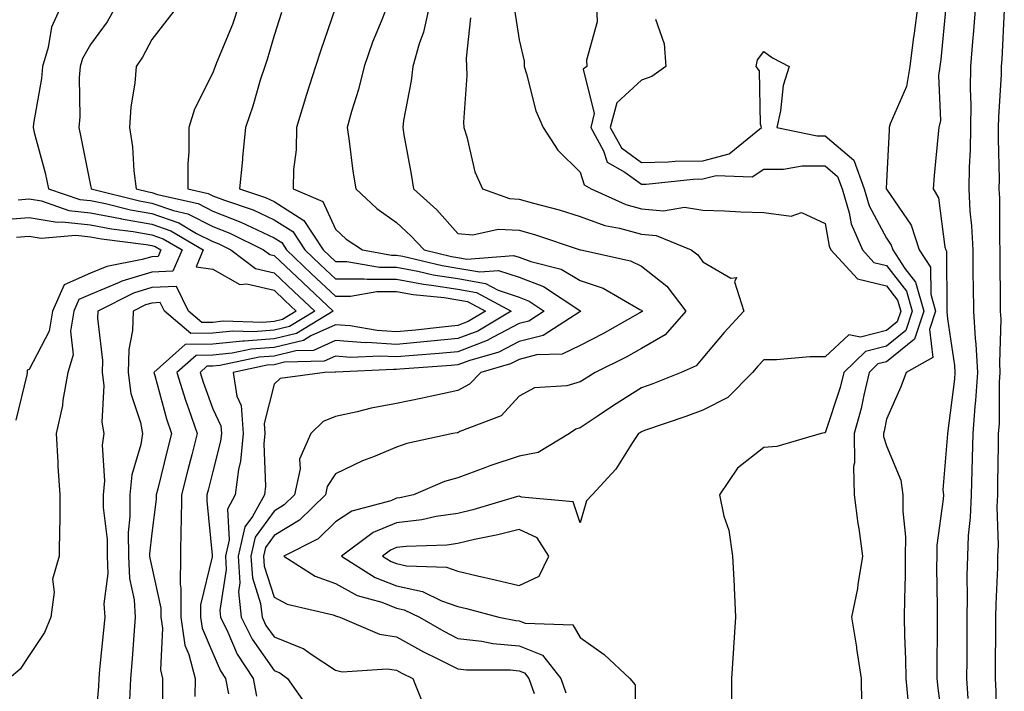
# Model space of a CAD drawing. Units: inches. Extents: x 944723 to 947363, y 7245098 to 7247738.
# Drawn here: x 946426 to 946587, y 7246520 to 7246630 of the extents above; entities that cross this region are included whole.
import ezdxf

# ---------------------------------------------------------------- set-up
doc = ezdxf.new("R2010")
doc.units = ezdxf.units.IN
doc.header["$MEASUREMENT"] = 0
doc.layers.add('Contour_94477245', color=7, linetype='Continuous', true_color=0xc8515a)

msp = doc.modelspace()

# ---------------------------------------------------------------- linework, layer by layer
at = {"layer": 'Contour_94477245'}
for points in [[(946433.33, 7246631.92, 3186), (946431.66, 7246628.31, 3186), (946431.14, 7246625.01, 3186), (946430.2, 7246621.92, 3186), (946430.04, 7246619.93, 3186), (946428.73, 7246612.6, 3186), (946428.67, 7246611.92, 3186), (946428.87, 7246611.1, 3186), (946430.63, 7246604.5, 3186), (946431.21, 7246601.92, 3186), (946436.29, 7246600.16, 3186), (946438.05, 7246599.98, 3186), (946440.47, 7246599.5, 3186), (946444.59, 7246598.46, 3186), (946448.05, 7246597.86, 3186), (946452.46, 7246596.33, 3186), (946455.34, 7246594.63, 3186), (946458.05, 7246593.28, 3186), (946459.03, 7246592.9, 3186), (946460.96, 7246591.92, 3186), (946465.02, 7246588.89, 3186), (946468.05, 7246588.17, 3186), (946471.26, 7246585.13, 3186), (946474.67, 7246581.92, 3186), (946470.55, 7246579.42, 3186), (946468.05, 7246578.81, 3186), (946464.67, 7246578.54, 3186), (946461.32, 7246578.65, 3186), (946458.05, 7246578.31, 3186), (946454.41, 7246578.28, 3186), (946450.13, 7246581.92, 3186), (946449.45, 7246583.32, 3186), (946448.05, 7246583.25, 3186), (946447.02, 7246582.95, 3186), (946445.01, 7246581.92, 3186), (946444.89, 7246578.76, 3186), (946444.31, 7246575.66, 3186), (946444.19, 7246571.92, 3186), (946444.61, 7246568.48, 3186), (946446.21, 7246563.76, 3186), (946446.54, 7246561.92, 3186), (946446.29, 7246560.16, 3186), (946444.79, 7246555.18, 3186), (946444.47, 7246551.92, 3186), (946444.49, 7246548.36, 3186), (946444.21, 7246545.76, 3186), (946444.23, 7246541.92, 3186), (946444.39, 7246538.26, 3186), (946445.19, 7246534.78, 3186), (946445.36, 7246531.92, 3186), (946445.12, 7246528.99, 3186), (946444.86, 7246525.11, 3186), (946444.58, 7246521.92, 3186), (946444.44, 7246518.31, 3186)], [(946442.27, 7246631.92, 3187), (946440.75, 7246629.22, 3187), (946438.05, 7246625.47, 3187), (946436.75, 7246623.22, 3187), (946436.35, 7246621.92, 3187), (946436.21, 7246620.08, 3187), (946436.28, 7246613.69, 3187), (946436.12, 7246611.92, 3187), (946436.49, 7246610.36, 3187), (946438.05, 7246602.47, 3187), (946438.15, 7246602.02, 3187), (946438.16, 7246601.92, 3187), (946446.07, 7246599.94, 3187), (946448.05, 7246599.59, 3187), (946451.61, 7246598.36, 3187), (946453.96, 7246597.83, 3187), (946458.05, 7246595.78, 3187), (946460.82, 7246594.69, 3187), (946466.33, 7246591.92, 3187), (946467.32, 7246591.19, 3187), (946468.05, 7246591.01, 3187), (946472.72, 7246586.59, 3187), (946477.67, 7246581.92, 3187), (946471.68, 7246578.29, 3187), (946468.05, 7246577.41, 3187), (946463.14, 7246577.01, 3187), (946462.95, 7246577.02, 3187), (946458.05, 7246576.52, 3187), (946453.5, 7246576.47, 3187), (946448.41, 7246571.92, 3187), (946448.56, 7246571.41, 3187), (946450.44, 7246564.31, 3187), (946451.25, 7246561.92, 3187), (946450.6, 7246559.37, 3187), (946449.02, 7246552.89, 3187), (946448.77, 7246551.92, 3187), (946448.76, 7246551.21, 3187), (946448.05, 7246545.66, 3187), (946447.69, 7246542.28, 3187), (946447.69, 7246541.92, 3187), (946447.71, 7246541.58, 3187), (946448.05, 7246540.08, 3187), (946449.55, 7246533.42, 3187), (946449.54, 7246531.92, 3187), (946449.82, 7246530.15, 3187), (946449.46, 7246523.33, 3187), (946449.81, 7246521.92, 3187), (946449.8, 7246520.17, 3187), (946449.83, 7246513.7, 3187)], [(946452.41, 7246631.92, 3188), (946450.51, 7246629.46, 3188), (946448.05, 7246626.33, 3188), (946446.54, 7246623.43, 3188), (946445.49, 7246621.92, 3188), (946445.28, 7246619.15, 3188), (946444.66, 7246615.31, 3188), (946444.44, 7246611.92, 3188), (946444.91, 7246608.78, 3188), (946445.13, 7246604.84, 3188), (946445.5, 7246601.92, 3188), (946447.54, 7246601.41, 3188), (946448.05, 7246601.31, 3188), (946448.97, 7246601, 3188), (946455.62, 7246599.49, 3188), (946458.05, 7246598.28, 3188), (946462.62, 7246596.49, 3188), (946464.34, 7246595.63, 3188), (946468.05, 7246593.92, 3188), (946469.28, 7246593.15, 3188), (946470.08, 7246591.92, 3188), (946474.17, 7246588.04, 3188), (946478.05, 7246584.39, 3188), (946480.52, 7246584.39, 3188), (946484.83, 7246585.14, 3188), (946488.05, 7246585.14, 3188), (946490.77, 7246584.64, 3188), (946495.82, 7246584.15, 3188), (946498.05, 7246583.8, 3188), (946499.65, 7246583.52, 3188), (946502.59, 7246581.92, 3188), (946499.74, 7246580.23, 3188), (946498.05, 7246579.58, 3188), (946495.46, 7246579.33, 3188), (946491.13, 7246578.84, 3188), (946488.05, 7246578.57, 3188), (946484.88, 7246578.75, 3188), (946480.46, 7246579.51, 3188), (946478.05, 7246579.67, 3188), (946474.02, 7246577.89, 3188), (946472.82, 7246577.15, 3188), (946468.05, 7246576, 3188), (946464.27, 7246575.7, 3188), (946461.17, 7246575.04, 3188), (946458.05, 7246574.72, 3188), (946455.28, 7246574.69, 3188), (946452.17, 7246571.92, 3188), (946453.54, 7246567.41, 3188), (946454.13, 7246565.84, 3188), (946455.46, 7246561.92, 3188), (946454.58, 7246558.45, 3188), (946453.95, 7246556.02, 3188), (946452.92, 7246551.92, 3188), (946452.85, 7246547.12, 3188), (946452.81, 7246546.68, 3188), (946452.72, 7246541.92, 3188), (946452.67, 7246537.3, 3188), (946452.81, 7246536.68, 3188), (946452.78, 7246531.92, 3188), (946453.48, 7246527.35, 3188), (946454.13, 7246525.84, 3188), (946455.12, 7246521.92, 3188), (946455.1, 7246518.97, 3188)], [(946462.28, 7246631.92, 3189), (946461.22, 7246628.75, 3189), (946458.64, 7246622.51, 3189), (946458.41, 7246621.92, 3189), (946458.32, 7246621.65, 3189), (946458.05, 7246620.85, 3189), (946455.05, 7246614.92, 3189), (946454.12, 7246611.92, 3189), (946454.09, 7246607.96, 3189), (946453.94, 7246606.03, 3189), (946453.92, 7246601.92, 3189), (946457.29, 7246601.16, 3189), (946458.05, 7246600.78, 3189), (946459.92, 7246600.05, 3189), (946464.59, 7246598.46, 3189), (946468.05, 7246596.87, 3189), (946471.09, 7246594.96, 3189), (946473.07, 7246591.92, 3189), (946475.63, 7246589.5, 3189), (946478.05, 7246587.21, 3189), (946482.76, 7246587.21, 3189), (946483.26, 7246587.13, 3189), (946488.05, 7246587.13, 3189), (946492.45, 7246586.32, 3189), (946493.77, 7246586.2, 3189), (946498.05, 7246585.52, 3189), (946501.12, 7246584.99, 3189), (946506.76, 7246581.92, 3189), (946501.3, 7246578.67, 3189), (946498.05, 7246577.44, 3189), (946493.1, 7246576.97, 3189), (946493.01, 7246576.96, 3189), (946488.05, 7246576.5, 3189), (946483.19, 7246576.78, 3189), (946482.89, 7246576.76, 3189), (946478.05, 7246577.11, 3189), (946474.46, 7246575.51, 3189), (946471.58, 7246575.45, 3189), (946468.05, 7246574.59, 3189), (946465.58, 7246574.39, 3189), (946459.17, 7246573.04, 3189), (946458.05, 7246572.93, 3189), (946457.05, 7246572.92, 3189), (946455.94, 7246571.92, 3189), (946456.43, 7246570.3, 3189), (946458.05, 7246565.99, 3189), (946459.33, 7246563.2, 3189), (946459.42, 7246561.92, 3189), (946459.3, 7246560.67, 3189), (946458.05, 7246555.71, 3189), (946457.27, 7246552.7, 3189), (946457.07, 7246551.92, 3189), (946457.06, 7246550.93, 3189), (946457.93, 7246542.04, 3189), (946457.93, 7246541.8, 3189), (946456.02, 7246533.95, 3189), (946456.01, 7246531.92, 3189), (946456.27, 7246530.14, 3189), (946458.05, 7246526.07, 3189), (946459.28, 7246523.15, 3189), (946460.08, 7246521.92, 3189), (946460.59, 7246519.38, 3189)], [(946478.05, 7246631.55, 3191), (946475.59, 7246624.38, 3191), (946474.77, 7246621.92, 3191), (946473.28, 7246617.15, 3191), (946473.18, 7246616.79, 3191), (946471.7, 7246611.92, 3191), (946471.66, 7246608.31, 3191), (946471.18, 7246605.05, 3191), (946471.15, 7246601.92, 3191), (946475.97, 7246599.84, 3191), (946478.05, 7246595.31, 3191), (946479.82, 7246593.69, 3191), (946482.47, 7246591.92, 3191), (946487.22, 7246591.09, 3191), (946488.05, 7246591.09, 3191), (946489.07, 7246590.9, 3191), (946495.5, 7246589.37, 3191), (946498.05, 7246588.97, 3191), (946501.63, 7246588.34, 3191), (946504.71, 7246588.58, 3191), (946508.05, 7246587.46, 3191), (946512.06, 7246585.93, 3191), (946517.95, 7246582.02, 3191), (946518.05, 7246581.96, 3191), (946518.08, 7246581.95, 3191), (946518.14, 7246581.92, 3191), (946518.08, 7246581.89, 3191), (946518.05, 7246581.87, 3191), (946517.96, 7246581.83, 3191), (946512, 7246577.97, 3191), (946508.05, 7246576.97, 3191), (946504.73, 7246575.24, 3191), (946500.02, 7246573.89, 3191), (946498.05, 7246573.14, 3191), (946496.94, 7246573.03, 3191), (946488.56, 7246572.43, 3191), (946488.05, 7246572.38, 3191), (946487.56, 7246572.41, 3191), (946478.1, 7246571.97, 3191), (946478.05, 7246571.98, 3191), (946478.01, 7246571.96, 3191), (946476.31, 7246571.92, 3191), (946469.02, 7246570.95, 3191), (946468.05, 7246569.98, 3191), (946466.41, 7246563.56, 3191), (946466.53, 7246561.92, 3191), (946466.37, 7246560.24, 3191), (946466.62, 7246553.35, 3191), (946466.44, 7246551.92, 3191), (946464.52, 7246548.39, 3191), (946463.28, 7246546.69, 3191), (946462.16, 7246541.92, 3191), (946462.44, 7246537.53, 3191), (946462.22, 7246536.09, 3191), (946462.68, 7246531.92, 3191), (946464.45, 7246528.32, 3191), (946468.05, 7246523.22, 3191), (946468.98, 7246522.85, 3191), (946470.23, 7246521.92, 3191), (946473.45, 7246517.32, 3191)], [(946486.58, 7246631.92, 3192), (946485.64, 7246629.51, 3192), (946484.12, 7246625.85, 3192), (946482.72, 7246621.92, 3192), (946481.84, 7246618.13, 3192), (946480.66, 7246614.53, 3192), (946479.95, 7246611.92, 3192), (946480.29, 7246609.68, 3192), (946480.91, 7246604.78, 3192), (946481.36, 7246601.92, 3192), (946484.83, 7246598.7, 3192), (946488.05, 7246596.43, 3192), (946490.39, 7246594.26, 3192), (946492.53, 7246591.92, 3192), (946496.99, 7246590.86, 3192), (946498.05, 7246590.69, 3192), (946499.54, 7246590.43, 3192), (946507.16, 7246591.03, 3192), (946508.05, 7246590.74, 3192), (946509.95, 7246590.02, 3192), (946514.9, 7246588.77, 3192), (946518.05, 7246586.95, 3192), (946521.81, 7246585.68, 3192), (946527.77, 7246582.2, 3192), (946528.05, 7246582.07, 3192), (946528.13, 7246582, 3192), (946528.2, 7246581.92, 3192), (946528.13, 7246581.84, 3192), (946528.05, 7246581.8, 3192), (946527.78, 7246581.65, 3192), (946521.75, 7246578.22, 3192), (946518.05, 7246576.32, 3192), (946515.09, 7246574.88, 3192), (946510.9, 7246574.77, 3192), (946508.05, 7246574.04, 3192), (946506.65, 7246573.32, 3192), (946501.78, 7246571.92, 3192), (946499.97, 7246570, 3192), (946498.05, 7246568.95, 3192), (946494.29, 7246568.16, 3192), (946492.28, 7246567.69, 3192), (946488.05, 7246566.85, 3192), (946483.9, 7246566.07, 3192), (946481.6, 7246565.47, 3192), (946478.05, 7246564.72, 3192), (946476.05, 7246563.92, 3192), (946474.06, 7246561.92, 3192), (946472.2, 7246557.77, 3192), (946472.3, 7246556.17, 3192), (946471.38, 7246551.92, 3192), (946469.7, 7246550.27, 3192), (946468.05, 7246549.27, 3192), (946464.96, 7246545.01, 3192), (946464.23, 7246541.92, 3192), (946464.48, 7246538.35, 3192), (946465.81, 7246534.16, 3192), (946466.06, 7246531.92, 3192), (946466.71, 7246530.58, 3192), (946468.05, 7246528.7, 3192), (946472.9, 7246526.77, 3192), (946474.08, 7246525.89, 3192), (946478.05, 7246523.27, 3192), (946479.13, 7246523, 3192), (946486.48, 7246523.49, 3192), (946488.05, 7246523.27, 3192), (946488.91, 7246522.78, 3192), (946490.7, 7246521.92, 3192), (946492.44, 7246517.53, 3192)], [(946493.4, 7246631.92, 3193), (946492.46, 7246627.51, 3193), (946491.74, 7246625.61, 3193), (946490.71, 7246621.92, 3193), (946490.42, 7246619.55, 3193), (946489.19, 7246613.06, 3193), (946489.05, 7246611.92, 3193), (946489.24, 7246610.73, 3193), (946490.43, 7246604.3, 3193), (946490.8, 7246601.92, 3193), (946494.59, 7246598.46, 3193), (946498.05, 7246594.63, 3193), (946500.52, 7246594.39, 3193), (946504.63, 7246595.34, 3193), (946508.05, 7246595.17, 3193), (946510.57, 7246594.44, 3193), (946518.03, 7246591.94, 3193), (946518.05, 7246591.94, 3193), (946518.06, 7246591.93, 3193), (946518.12, 7246591.92, 3193), (946526.27, 7246590.14, 3193), (946528.05, 7246589.27, 3193), (946532.16, 7246586.03, 3193), (946535.29, 7246581.92, 3193), (946531.91, 7246578.06, 3193), (946528.05, 7246575.82, 3193), (946525.54, 7246574.43, 3193), (946520.46, 7246571.92, 3193), (946518.99, 7246570.98, 3193), (946518.05, 7246570.36, 3193), (946515.87, 7246569.74, 3193), (946510.59, 7246569.38, 3193), (946508.05, 7246568.04, 3193), (946505.14, 7246564.83, 3193), (946498.38, 7246562.25, 3193), (946498.05, 7246562.07, 3193), (946497.92, 7246562.05, 3193), (946497.23, 7246561.92, 3193), (946489.69, 7246560.28, 3193), (946488.05, 7246559.69, 3193), (946484.27, 7246558.14, 3193), (946482.48, 7246557.49, 3193), (946478.05, 7246555.36, 3193), (946476.7, 7246553.27, 3193), (946476.42, 7246551.92, 3193), (946472.2, 7246547.77, 3193), (946468.05, 7246545.27, 3193), (946466.64, 7246543.33, 3193), (946466.31, 7246541.92, 3193), (946466.42, 7246540.29, 3193), (946468.05, 7246535.21, 3193), (946470.17, 7246534.04, 3193), (946477.66, 7246532.31, 3193), (946478.05, 7246532.16, 3193), (946478.21, 7246532.08, 3193), (946478.79, 7246531.92, 3193), (946485.26, 7246529.13, 3193), (946488.05, 7246528.73, 3193), (946492.42, 7246526.29, 3193), (946494.89, 7246525.08, 3193), (946498.05, 7246523.47, 3193), (946499.46, 7246523.33, 3193), (946506.66, 7246523.31, 3193), (946508.05, 7246523.18, 3193), (946508.95, 7246522.82, 3193), (946509.66, 7246521.92, 3193), (946510.53, 7246519.44, 3193)], [(946520.69, 7246631.92, 3196), (946520.78, 7246629.19, 3196), (946519.07, 7246622.94, 3196), (946519.13, 7246621.92, 3196), (946518.52, 7246621.45, 3196), (946520.34, 7246614.21, 3196), (946519.76, 7246611.92, 3196), (946521.84, 7246608.13, 3196), (946522.42, 7246606.29, 3196), (946525.34, 7246604.63, 3196), (946528.05, 7246602.65, 3196), (946528.79, 7246602.66, 3196), (946536.47, 7246603.5, 3196), (946538.05, 7246603.52, 3196), (946540.24, 7246604.11, 3196), (946546.11, 7246603.86, 3196), (946548.05, 7246605.14, 3196), (946551.25, 7246605.12, 3196), (946554.28, 7246605.69, 3196), (946558.05, 7246605.67, 3196), (946560.08, 7246603.95, 3196), (946560.8, 7246601.92, 3196), (946561.99, 7246597.98, 3196), (946562.31, 7246596.18, 3196), (946564.13, 7246591.92, 3196), (946566.02, 7246589.89, 3196), (946568.05, 7246589.38, 3196), (946571.34, 7246585.21, 3196), (946572.28, 7246581.92, 3196), (946571.22, 7246578.75, 3196), (946568.05, 7246576.2, 3196), (946564.62, 7246575.35, 3196), (946561.1, 7246571.92, 3196), (946560.5, 7246569.47, 3196), (946558.05, 7246562.07, 3196), (946557.92, 7246562.05, 3196), (946557.39, 7246561.92, 3196), (946550.14, 7246559.83, 3196), (946548.05, 7246559.66, 3196), (946543.72, 7246556.25, 3196), (946540.81, 7246551.92, 3196), (946541.52, 7246548.45, 3196), (946542.3, 7246546.17, 3196), (946542.89, 7246541.92, 3196), (946543.2, 7246537.07, 3196), (946543.17, 7246536.8, 3196), (946543.38, 7246531.92, 3196), (946543.09, 7246526.96, 3196), (946543.09, 7246526.88, 3196), (946542.76, 7246521.92, 3196), (946542.72, 7246517.25, 3196)], [(946573.16, 7246631.92, 3198), (946572.6, 7246627.37, 3198), (946572.43, 7246626.3, 3198), (946571.87, 7246621.92, 3198), (946571.34, 7246618.63, 3198), (946568.67, 7246612.55, 3198), (946568.51, 7246611.92, 3198), (946568.48, 7246611.49, 3198), (946568.05, 7246603.05, 3198), (946568.01, 7246601.96, 3198), (946568.02, 7246601.92, 3198), (946568.05, 7246601.86, 3198), (946572.11, 7246595.98, 3198), (946573.42, 7246591.92, 3198), (946575.25, 7246589.12, 3198), (946575.28, 7246584.69, 3198), (946576.07, 7246581.92, 3198), (946575.07, 7246578.94, 3198), (946575.61, 7246574.36, 3198), (946571.3, 7246571.92, 3198), (946570.41, 7246569.56, 3198), (946568.05, 7246564.29, 3198), (946567.67, 7246562.3, 3198), (946567.56, 7246561.92, 3198), (946567.57, 7246561.44, 3198), (946568.05, 7246559.93, 3198), (946570.43, 7246554.3, 3198), (946570.75, 7246551.92, 3198), (946570.71, 7246549.26, 3198), (946571.17, 7246545.05, 3198), (946571.14, 7246541.92, 3198), (946571.11, 7246538.86, 3198), (946570.99, 7246534.86, 3198), (946570.96, 7246531.92, 3198), (946571.01, 7246528.96, 3198), (946571.18, 7246525.05, 3198), (946571.24, 7246521.92, 3198), (946571.55, 7246518.42, 3198)], [(946577.77, 7246631.64, 3199), (946576.93, 7246623.04, 3199), (946576.78, 7246621.92, 3199), (946576.54, 7246620.41, 3199), (946576.88, 7246613.09, 3199), (946576.59, 7246611.92, 3199), (946576.46, 7246610.33, 3199), (946575.86, 7246604.11, 3199), (946575.71, 7246601.92, 3199), (946576.56, 7246600.43, 3199), (946577.6, 7246592.37, 3199), (946577.75, 7246591.92, 3199), (946577.86, 7246591.73, 3199), (946577.93, 7246582.04, 3199), (946577.96, 7246581.92, 3199), (946577.92, 7246581.79, 3199), (946578.05, 7246580.68, 3199), (946579.18, 7246573.05, 3199), (946579.24, 7246571.92, 3199), (946579.17, 7246570.8, 3199), (946578.05, 7246561.92, 3199), (946578.05, 7246561.9, 3199), (946577.24, 7246552.73, 3199), (946577.35, 7246551.92, 3199), (946577.34, 7246551.21, 3199), (946576.29, 7246543.68, 3199), (946576.27, 7246541.92, 3199), (946576.25, 7246540.12, 3199), (946576.33, 7246533.64, 3199), (946576.32, 7246531.92, 3199), (946576.35, 7246530.22, 3199), (946576.28, 7246523.69, 3199), (946576.31, 7246521.92, 3199), (946576.46, 7246520.33, 3199), (946577.47, 7246512.5, 3199)], [(946582.58, 7246631.92, 3200), (946582.27, 7246627.7, 3200), (946582.09, 7246625.96, 3200), (946581.77, 7246621.92, 3200), (946581.72, 7246618.25, 3200), (946581.82, 7246615.69, 3200), (946581.77, 7246611.92, 3200), (946581.71, 7246608.26, 3200), (946581.56, 7246605.43, 3200), (946581.5, 7246601.92, 3200), (946581.69, 7246598.28, 3200), (946581.97, 7246595.84, 3200), (946582.15, 7246591.92, 3200), (946582.19, 7246587.78, 3200), (946582.21, 7246586.08, 3200), (946582.25, 7246581.92, 3200), (946582.53, 7246577.44, 3200), (946582.67, 7246576.54, 3200), (946582.91, 7246571.92, 3200), (946582.62, 7246567.35, 3200), (946582.5, 7246566.37, 3200), (946582.19, 7246561.92, 3200), (946582.08, 7246557.89, 3200), (946582, 7246555.87, 3200), (946581.89, 7246551.92, 3200), (946581.74, 7246548.23, 3200), (946581.42, 7246545.29, 3200), (946581.27, 7246541.92, 3200), (946581.21, 7246538.76, 3200), (946581.26, 7246535.13, 3200), (946581.2, 7246531.92, 3200), (946581.19, 7246528.78, 3200), (946581.16, 7246525.03, 3200), (946581.14, 7246521.92, 3200), (946581.33, 7246518.64, 3200)], [(946469.27, 7246630.7, 3190), (946468.05, 7246626.94, 3190), (946466.92, 7246623.05, 3190), (946466.5, 7246621.92, 3190), (946465.78, 7246619.65, 3190), (946464.54, 7246615.43, 3190), (946463.39, 7246611.92, 3190), (946462.88, 7246607.09, 3190), (946462.85, 7246606.72, 3190), (946462.39, 7246601.92, 3190), (946466.61, 7246600.48, 3190), (946468.05, 7246599.83, 3190), (946472.89, 7246596.76, 3190), (946476.06, 7246591.92, 3190), (946477.08, 7246590.95, 3190), (946478.05, 7246590.04, 3190), (946479.93, 7246590.04, 3190), (946485.24, 7246589.11, 3190), (946488.05, 7246589.11, 3190), (946491.49, 7246588.48, 3190), (946494.01, 7246587.88, 3190), (946498.05, 7246587.24, 3190), (946502.58, 7246586.45, 3190), (946504.64, 7246585.33, 3190), (946508.05, 7246584.19, 3190), (946509.69, 7246583.56, 3190), (946512.15, 7246581.92, 3190), (946509.66, 7246580.31, 3190), (946508.05, 7246579.9, 3190), (946503.83, 7246577.7, 3190), (946502.85, 7246577.12, 3190), (946498.05, 7246575.29, 3190), (946494.97, 7246575, 3190), (946490.82, 7246574.69, 3190), (946488.05, 7246574.44, 3190), (946485.37, 7246574.6, 3190), (946480.5, 7246574.37, 3190), (946478.05, 7246574.55, 3190), (946476.23, 7246573.74, 3190), (946469.72, 7246573.59, 3190), (946468.05, 7246573.18, 3190), (946466.88, 7246573.09, 3190), (946461.34, 7246571.92, 3190), (946461.95, 7246568.02, 3190), (946462.64, 7246566.51, 3190), (946462.97, 7246561.92, 3190), (946462.55, 7246557.42, 3190), (946462.21, 7246556.08, 3190), (946461.68, 7246551.92, 3190), (946460.4, 7246549.57, 3190), (946460.72, 7246544.59, 3190), (946460.08, 7246541.92, 3190), (946460.23, 7246539.74, 3190), (946459.17, 7246533.04, 3190), (946459.29, 7246531.92, 3190), (946460.49, 7246529.48, 3190), (946462.01, 7246525.88, 3190), (946464.6, 7246521.92, 3190), (946465.18, 7246519.05, 3190)], [(946500.13, 7246629.84, 3194), (946499.41, 7246623.28, 3194), (946499.44, 7246621.92, 3194), (946499.53, 7246620.44, 3194), (946498.96, 7246612.83, 3194), (946499.05, 7246611.92, 3194), (946499.54, 7246610.43, 3194), (946500.8, 7246604.67, 3194), (946502.09, 7246601.92, 3194), (946506.46, 7246600.33, 3194), (946508.05, 7246600.25, 3194), (946510.39, 7246599.58, 3194), (946514.59, 7246598.46, 3194), (946518.05, 7246597.4, 3194), (946522.06, 7246595.93, 3194), (946524.46, 7246595.51, 3194), (946528.05, 7246594.53, 3194), (946530.44, 7246594.31, 3194), (946536.15, 7246591.92, 3194), (946537.25, 7246591.12, 3194), (946538.05, 7246589.96, 3194), (946542.66, 7246587.31, 3194), (946543.57, 7246587.44, 3194), (946543.26, 7246586.71, 3194), (946544.76, 7246581.92, 3194), (946541.53, 7246578.44, 3194), (946538.05, 7246574.31, 3194), (946536.97, 7246573, 3194), (946534.5, 7246571.92, 3194), (946529.89, 7246570.08, 3194), (946528.05, 7246569.42, 3194), (946523.48, 7246566.49, 3194), (946520.82, 7246564.69, 3194), (946518.05, 7246562.84, 3194), (946517.34, 7246562.63, 3194), (946516.28, 7246561.92, 3194), (946511.15, 7246558.82, 3194), (946508.05, 7246558.22, 3194), (946503.3, 7246556.67, 3194), (946502.45, 7246556.32, 3194), (946498.05, 7246554.7, 3194), (946495.89, 7246554.08, 3194), (946490.78, 7246551.92, 3194), (946488.56, 7246551.41, 3194), (946488.05, 7246551.35, 3194), (946487.08, 7246550.95, 3194), (946480.71, 7246549.26, 3194), (946478.05, 7246547.52, 3194), (946475.23, 7246544.74, 3194), (946469.64, 7246541.92, 3194), (946474.75, 7246538.62, 3194), (946478.05, 7246537.42, 3194), (946481.59, 7246535.46, 3194), (946485.61, 7246534.36, 3194), (946488.05, 7246533.42, 3194), (946489.28, 7246533.15, 3194), (946491.76, 7246531.92, 3194), (946495.75, 7246529.62, 3194), (946498.05, 7246528.43, 3194), (946501.97, 7246528, 3194), (946503.77, 7246527.64, 3194), (946508.05, 7246527.25, 3194), (946511.86, 7246525.73, 3194), (946514.85, 7246521.92, 3194), (946515.68, 7246519.55, 3194)], [(946507.3, 7246631.17, 3195), (946508.05, 7246626.27, 3195), (946508.88, 7246622.75, 3195), (946508.86, 7246621.92, 3195), (946509.27, 7246620.7, 3195), (946510.76, 7246614.63, 3195), (946511.96, 7246611.92, 3195), (946514.38, 7246608.25, 3195), (946518.05, 7246604.61, 3195), (946518.68, 7246602.55, 3195), (946519.82, 7246601.92, 3195), (946525.48, 7246599.35, 3195), (946528.05, 7246598.64, 3195), (946531.65, 7246598.32, 3195), (946535.05, 7246598.92, 3195), (946538.05, 7246598.41, 3195), (946541.63, 7246598.34, 3195), (946544.27, 7246598.14, 3195), (946548.05, 7246598.06, 3195), (946552.5, 7246597.47, 3195), (946554.17, 7246598.04, 3195), (946558.05, 7246596.24, 3195), (946558.69, 7246592.56, 3195), (946558.98, 7246591.92, 3195), (946563.34, 7246587.21, 3195), (946568.05, 7246586.04, 3195), (946569.87, 7246583.74, 3195), (946570.39, 7246581.92, 3195), (946569.8, 7246580.17, 3195), (946568.05, 7246578.76, 3195), (946563.83, 7246577.7, 3195), (946561.92, 7246578.05, 3195), (946558.05, 7246574.44, 3195), (946555.52, 7246574.45, 3195), (946550.12, 7246573.99, 3195), (946548.05, 7246574, 3195), (946547.04, 7246572.93, 3195), (946546.19, 7246571.92, 3195), (946542.13, 7246567.84, 3195), (946538.05, 7246565.77, 3195), (946535.27, 7246564.7, 3195), (946528.54, 7246562.41, 3195), (946528.05, 7246562.23, 3195), (946527.86, 7246562.11, 3195), (946527.58, 7246561.92, 3195), (946526.58, 7246560.45, 3195), (946523.84, 7246556.13, 3195), (946519.98, 7246551.92, 3195), (946519.05, 7246550.92, 3195), (946518.05, 7246547.35, 3195), (946516.91, 7246550.78, 3195), (946508.45, 7246551.52, 3195), (946508.05, 7246551.71, 3195), (946507.77, 7246551.64, 3195), (946500.51, 7246549.46, 3195), (946498.05, 7246548.87, 3195), (946494.49, 7246548.36, 3195), (946492.15, 7246547.82, 3195), (946488.05, 7246547.32, 3195), (946484.21, 7246545.76, 3195), (946479.02, 7246541.92, 3195), (946484.53, 7246538.4, 3195), (946488.05, 7246537.05, 3195), (946492.27, 7246536.14, 3195), (946495.39, 7246534.58, 3195), (946498.05, 7246533.65, 3195), (946499.45, 7246533.32, 3195), (946504.77, 7246531.92, 3195), (946507.5, 7246531.37, 3195), (946508.05, 7246531.32, 3195), (946509.04, 7246530.93, 3195), (946516.83, 7246530.7, 3195), (946518.05, 7246528.59, 3195), (946521.94, 7246525.81, 3195), (946526.15, 7246521.92, 3195), (946527, 7246520.87, 3195), (946526.97, 7246513, 3195)], [(946587.31, 7246631.18, 3201), (946586.89, 7246623.08, 3201), (946586.79, 7246621.92, 3201), (946586.78, 7246620.65, 3201), (946586.34, 7246613.63, 3201), (946586.32, 7246611.92, 3201), (946586.29, 7246610.16, 3201), (946586.47, 7246603.5, 3201), (946586.44, 7246601.92, 3201), (946586.53, 7246600.4, 3201), (946586.5, 7246593.47, 3201), (946586.57, 7246591.92, 3201), (946586.59, 7246590.46, 3201), (946586.63, 7246583.34, 3201), (946586.65, 7246581.92, 3201), (946586.73, 7246580.6, 3201), (946586.5, 7246573.47, 3201), (946586.58, 7246571.92, 3201), (946586.48, 7246570.35, 3201), (946586.45, 7246563.52, 3201), (946586.33, 7246561.92, 3201), (946586.28, 7246560.15, 3201), (946586.22, 7246553.75, 3201), (946586.17, 7246551.92, 3201), (946586.1, 7246549.97, 3201), (946586.28, 7246543.69, 3201), (946586.21, 7246541.92, 3201), (946586.17, 7246540.05, 3201), (946585.91, 7246534.06, 3201), (946585.87, 7246531.92, 3201), (946585.86, 7246529.73, 3201), (946585.84, 7246524.13, 3201), (946585.82, 7246521.92, 3201), (946585.95, 7246519.82, 3201), (946585.95, 7246514.02, 3201)], [(946530.33, 7246629.64, 3197), (946531.75, 7246625.62, 3197), (946532.01, 7246621.92, 3197), (946529.72, 7246620.25, 3197), (946528.05, 7246619.67, 3197), (946523.99, 7246615.98, 3197), (946522.95, 7246611.92, 3197), (946524.76, 7246608.63, 3197), (946528.05, 7246606.23, 3197), (946532.42, 7246606.3, 3197), (946533.55, 7246606.42, 3197), (946538.05, 7246606.48, 3197), (946542.34, 7246607.63, 3197), (946547.67, 7246611.92, 3197), (946547.5, 7246612.47, 3197), (946547.33, 7246621.2, 3197), (946546.8, 7246621.92, 3197), (946546.97, 7246623, 3197), (946548.05, 7246624.33, 3197), (946549.47, 7246623.34, 3197), (946552.15, 7246621.92, 3197), (946551.17, 7246618.8, 3197), (946550.77, 7246614.64, 3197), (946550.16, 7246611.92, 3197), (946556.72, 7246610.59, 3197), (946558.05, 7246610.59, 3197), (946562.75, 7246606.62, 3197), (946564.42, 7246601.92, 3197), (946565.26, 7246599.13, 3197), (946568.05, 7246593.84, 3197), (946568.84, 7246592.71, 3197), (946569.09, 7246591.92, 3197), (946571.05, 7246588.92, 3197), (946572.82, 7246586.69, 3197), (946574.17, 7246581.92, 3197), (946572.64, 7246577.33, 3197), (946568.05, 7246573.65, 3197), (946566.67, 7246573.3, 3197), (946565.25, 7246571.92, 3197), (946564.35, 7246568.22, 3197), (946563.94, 7246566.03, 3197), (946562.78, 7246561.92, 3197), (946562.84, 7246557.13, 3197), (946562.69, 7246556.56, 3197), (946562.8, 7246551.92, 3197), (946563.38, 7246547.25, 3197), (946563.53, 7246546.44, 3197), (946564.15, 7246541.92, 3197), (946563.38, 7246537.25, 3197), (946563.34, 7246536.63, 3197), (946562.35, 7246531.92, 3197), (946563.16, 7246527.03, 3197), (946563.18, 7246526.79, 3197), (946563.9, 7246521.92, 3197), (946563.98, 7246517.85, 3197)], [(946426.25, 7246600.12, 3185), (946428.05, 7246600.26, 3185), (946430.04, 7246599.93, 3185), (946434.51, 7246598.38, 3185), (946438.05, 7246598.01, 3185), (946442.93, 7246597.04, 3185), (946443.12, 7246596.99, 3185), (946448.05, 7246596.13, 3185), (946451.17, 7246595.05, 3185), (946456.47, 7246591.92, 3185), (946455.28, 7246589.15, 3185), (946458.05, 7246588.8, 3185), (946462.43, 7246586.3, 3185), (946463.58, 7246586.39, 3185), (946468.05, 7246585.34, 3185), (946469.81, 7246583.68, 3185), (946471.66, 7246581.92, 3185), (946469.42, 7246580.55, 3185), (946468.05, 7246580.22, 3185), (946466.2, 7246580.07, 3185), (946459.69, 7246580.28, 3185), (946458.05, 7246580.1, 3185), (946456.21, 7246580.08, 3185), (946454.07, 7246581.92, 3185), (946452.08, 7246585.95, 3185), (946448.05, 7246585.77, 3185), (946445.09, 7246584.88, 3185), (946439.25, 7246581.92, 3185), (946439.2, 7246580.77, 3185), (946439.99, 7246573.86, 3185), (946439.93, 7246571.92, 3185), (946440.2, 7246569.77, 3185), (946439.91, 7246563.78, 3185), (946440.24, 7246561.92, 3185), (946439.96, 7246560.01, 3185), (946440.35, 7246554.22, 3185), (946440.12, 7246551.92, 3185), (946440.14, 7246549.83, 3185), (946440.76, 7246544.63, 3185), (946440.77, 7246541.92, 3185), (946440.89, 7246539.08, 3185), (946440.23, 7246534.1, 3185), (946440.36, 7246531.92, 3185), (946440.19, 7246529.78, 3185), (946439.52, 7246523.39, 3185), (946439.4, 7246521.92, 3185), (946439.35, 7246520.62, 3185), (946438.64, 7246512.51, 3185)], [(946423.14, 7246596.83, 3184), (946428.05, 7246597.21, 3184), (946432.59, 7246596.46, 3184), (946433.44, 7246596.53, 3184), (946438.05, 7246596.04, 3184), (946441.49, 7246595.36, 3184), (946445.04, 7246594.93, 3184), (946448.05, 7246594.4, 3184), (946449.9, 7246593.77, 3184), (946453.01, 7246591.92, 3184), (946451.52, 7246588.45, 3184), (946448.05, 7246588.3, 3184), (946443.15, 7246586.82, 3184), (946442.74, 7246586.61, 3184), (946438.05, 7246584.66, 3184), (946436.14, 7246583.83, 3184), (946435.3, 7246581.92, 3184), (946434.78, 7246578.65, 3184), (946435.2, 7246574.77, 3184), (946434.34, 7246571.92, 3184), (946433.54, 7246567.41, 3184), (946433.47, 7246566.5, 3184), (946432.42, 7246561.92, 3184), (946432.71, 7246557.26, 3184), (946432.72, 7246556.59, 3184), (946433.04, 7246551.92, 3184), (946433.02, 7246546.95, 3184), (946432.98, 7246546.85, 3184), (946432.94, 7246541.92, 3184), (946431.85, 7246538.12, 3184), (946432.13, 7246536, 3184), (946431.54, 7246531.92, 3184), (946430.54, 7246529.43, 3184), (946428.05, 7246525.68, 3184), (946426.55, 7246523.42, 3184), (946424.76, 7246521.92, 3184)], [(946425.97, 7246594, 3183), (946428.05, 7246594.16, 3183), (946429.97, 7246593.84, 3183), (946435.64, 7246594.33, 3183), (946438.05, 7246594.07, 3183), (946439.85, 7246593.72, 3183), (946447.13, 7246592.84, 3183), (946448.05, 7246592.67, 3183), (946448.61, 7246592.48, 3183), (946449.55, 7246591.92, 3183), (946449.1, 7246590.87, 3183), (946448.05, 7246590.82, 3183), (946446.48, 7246590.35, 3183), (946440.73, 7246589.24, 3183), (946438.05, 7246588.13, 3183), (946433.72, 7246586.25, 3183), (946431.82, 7246581.92, 3183), (946431.3, 7246578.67, 3183), (946428.05, 7246572.42, 3183), (946427.69, 7246572.28, 3183), (946427.72, 7246571.92, 3183), (946427.64, 7246571.51, 3183), (946425.86, 7246564.11, 3183)]]:
    msp.add_polyline3d(points, dxfattribs=at)
msp.add_polyline3d([(946508.05, 7246537.08, 3196), (946511.32, 7246538.65, 3196), (946512.93, 7246541.92, 3196), (946511.01, 7246544.88, 3196), (946508.05, 7246546.28, 3196), (946504.59, 7246545.38, 3196), (946500.76, 7246544.63, 3196), (946498.05, 7246543.98, 3196), (946496.25, 7246543.72, 3196), (946489.62, 7246543.49, 3196), (946488.05, 7246543.3, 3196), (946487.07, 7246542.9, 3196), (946485.75, 7246541.92, 3196), (946487.15, 7246541.02, 3196), (946488.05, 7246540.68, 3196), (946489.64, 7246540.33, 3196), (946496.22, 7246540.09, 3196), (946498.05, 7246539.47, 3196), (946501.28, 7246538.69, 3196), (946504.17, 7246538.04, 3196)], close=True, dxfattribs=at)

doc.saveas('drawing.dxf')
